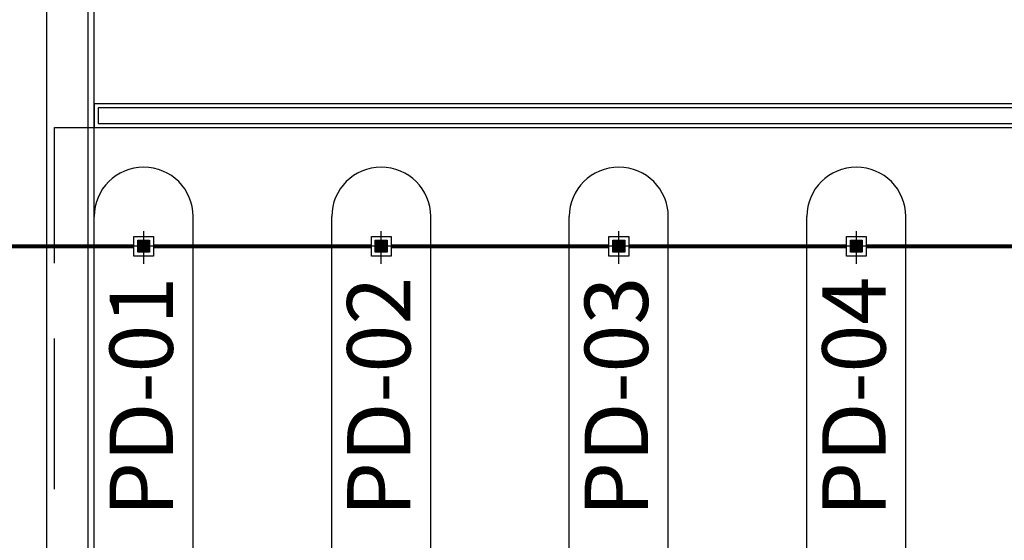
# Model space of a CAD drawing. Units: feet. Extents: x -60 to 616, y -96 to 478.
# Drawn here: x 346 to 371, y 178 to 191 of the extents above; entities that cross this region are included whole.
import ezdxf
from ezdxf.enums import TextEntityAlignment as Align

# ---------------------------------------------------------------- set-up
doc = ezdxf.new("R2010")
doc.units = ezdxf.units.FT
doc.header["$LTSCALE"] = 0.3
for name, pattern in [('CENTER', [50.8, 31.75, -6.35, 6.35, -6.35]), ('DASHDOT', [25.4, 12.7, -6.35, 0, -6.35]), ('DASHED', [19.05, 12.7, -6.35])]:
    doc.linetypes.add(name, pattern=pattern)
for name, color, linetype in [('G-09', 7, 'CONTINUOUS'), ('S-100(Dren_Pluvial)', 8, 'CONTINUOUS'), ('S-102(Dren_Alcohol_02)', 8, 'CONTINUOUS'), ('S-20', 8, 'CONTINUOUS'), ('S-25_caminho', 8, 'CONTINUOUS'), ('S-26 eje', 3, 'CENTER'), ('S-50-PEDESTRE', 7, 'CONTINUOUS')]:
    doc.layers.add(name, color=color, linetype=linetype)
doc.styles.add('ARIAL', font='ARIAL.TTF')

# ---------------------------------------------------------------- blocks, each defined once
blk = doc.blocks.new('Sumidero_Alcohol')
at = {"layer": 'S-102(Dren_Alcohol_02)'}
h = blk.add_hatch(dxfattribs=at)
h.set_pattern_fill('LINE', color=256, scale=0.01, style=0)
h.set_pattern_definition([(0, (-357.652026, -150.92746), (0, 0.03175), [])])
h.paths.add_polyline_path([(-0.15, -0.15), (-0.15, 0.15), (0.15, 0.15), (0.15, -0.15)])
blk.add_lwpolyline([(-0.25, -0.25), (-0.25, 0.25), (0.25, 0.25), (0.25, -0.25)], close=True, dxfattribs=at)
blk.add_lwpolyline([(-0.15, -0.15), (-0.15, 0.15), (0.15, 0.15), (0.15, -0.15), (-0.15, -0.15)], dxfattribs=at)
at = {"layer": 'S-26 eje'}
for points in [[(0, -0.442), (0, 0.383)], [(0.455, 0), (-0.451, 0)]]:
    blk.add_lwpolyline(points, dxfattribs=at)

msp = doc.modelspace()

# ---------------------------------------------------------------- linework, layer by layer
at = {"layer": 'S-100(Dren_Pluvial)', "linetype": 'Continuous'}
for points in [[(381.394, 189.263), (347.931, 189.263), (347.931, 188.663), (421.431, 188.663), (421.431, 189.263), (382.794, 189.263)], [(381.594, 189.163), (348.031, 189.163), (348.031, 188.763), (421.331, 188.763), (421.331, 189.163), (382.594, 189.163)]]:
    msp.add_lwpolyline(points, dxfattribs=at)
at = {"layer": 'S-102(Dren_Alcohol_02)', "linetype": 'DASHDOT', "ltscale": 0.1, "const_width": 0.1}
for points in [[(348.931, 185.663), (345.118, 185.663)], [(349.431, 185.663), (354.931, 185.663)], [(355.431, 185.663), (360.931, 185.663)], [(361.431, 185.663), (366.931, 185.663)], [(367.431, 185.663), (372.931, 185.663)]]:
    msp.add_lwpolyline(points, dxfattribs=at)
at = {"layer": 'S-20', "linetype": 'DASHED'}
for p, q in [((346.931, 188.663), (422.431, 188.663)), ((346.931, 156.663), (346.931, 188.663))]:
    msp.add_line(p, q, dxfattribs=at)
at = {"layer": 'S-20'}
for p, q in [((347.931, 158.913), (347.931, 186.413)), ((350.431, 158.913), (350.431, 186.413)), ((353.931, 158.913), (353.931, 186.413)), ((356.431, 158.913), (356.431, 186.413)), ((359.931, 158.913), (359.931, 186.413)), ((362.431, 158.913), (362.431, 186.413)), ((365.931, 158.913), (365.931, 186.413)), ((368.431, 158.913), (368.431, 186.413))]:
    msp.add_line(p, q, dxfattribs=at)
for centre in [(349.181, 186.413), (355.181, 186.413), (361.181, 186.413), (367.181, 186.413)]:
    msp.add_arc(centre, 1.25, 0, 180, dxfattribs=at)
at = {"layer": 'S-25_caminho'}
for p, q in [((347.781, 154.733), (347.781, 205.509)), ((347.931, 154.733), (347.931, 205.509))]:
    msp.add_line(p, q, dxfattribs=at)
at = {"layer": 'S-50-PEDESTRE'}
msp.add_line((346.731, 154.733), (346.731, 204.107), dxfattribs=at)

# ---------------------------------------------------------------- block references
at = {"layer": 'S-102(Dren_Alcohol_02)'}
for p in [(349.181, 185.663), (355.181, 185.663), (361.181, 185.663), (367.181, 185.663)]:
    msp.add_blockref('Sumidero_Alcohol', p, dxfattribs=at)

# ---------------------------------------------------------------- texts
at = {"layer": 'G-09', "style": 'ARIAL'}
for s, p in [('PD-02', (355.919, 181.863)), ('PD-03', (361.918, 181.863)), ('PD-04', (367.919, 181.863)), ('PD-01', (349.919, 181.863))]:
    msp.add_text(s, height=1.6, rotation=90, dxfattribs=at).set_placement(p, align=Align.CENTER)

doc.saveas('drawing.dxf')
